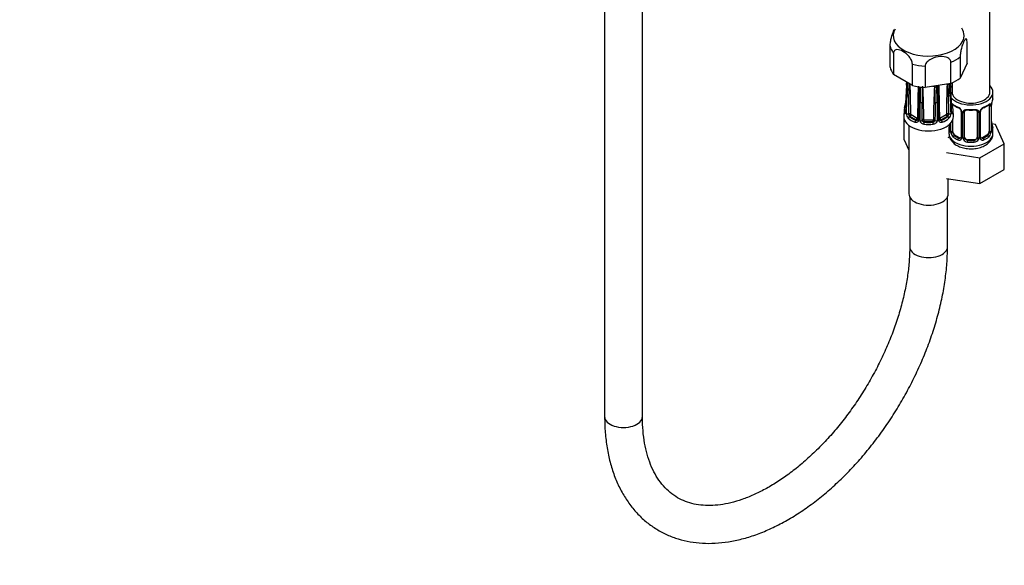
# Model space of a CAD drawing. Units: millimetres. Extents: x -309 to 1550, y 0 to 1681.
# Drawn here: x 1075 to 1388, y 0 to 173 of the extents above; entities that cross this region are included whole.
import ezdxf
from ezdxf import colors
from ezdxf.entities.mleader import LeaderData, LeaderLine
from ezdxf.math import Vec2, Vec3

# ---------------------------------------------------------------- set-up
doc = ezdxf.new("R2010")
doc.units = ezdxf.units.MM
for name, color, linetype in [('28624-6P', 7, 'Continuous'), ('8232', 7, 'Continuous'), ('Défaut', 7, 'Continuous'), ('ROUNDTUBING_12X1', 7, 'Continuous')]:
    doc.layers.add(name, color=color, linetype=linetype)

# ---------------------------------------------------------------- blocks, each defined once
blk = doc.blocks.new('_DOT')
at = {"color": 0}
blk.add_line((0, 0), (-1, 0), dxfattribs=at)
at = {"color": 0, "const_width": 0.333}
blk.add_lwpolyline([(-0.1665, 0, 1), (0.1665, 0, 1)], format="xyb", close=True, dxfattribs=at)
blk = doc.blocks.new('SE1')
at = {"layer": '28624-6P', "color": 7, "linetype": 'Continuous'}
for p, q in [((1376.14, 159.31), (1376.14, 166.04)), ((1351.74, 158.04), (1351.74, 164.77)), ((1352.82, 162.43), (1352.82, 155.71)), ((1370.99, 152.9), (1370.99, 159.62)), ((1373.96, 161.33), (1373.96, 154.61)), ((1358.79, 152.26), (1358.79, 158.98)), ((1362.84, 158.36), (1362.84, 151.64)), ((1376.14, 159.31), (1373.96, 154.61)), ((1358.79, 152.26), (1352.82, 155.71)), ((1356.94, 152.3), (1356.65, 146.68)), ((1370.99, 152.9), (1362.84, 151.64)), ((1356.94, 149.42), (1356.65, 143.79)), ((1360.61, 147.18), (1360.4, 141.43)), ((1356.16, 144.46), (1356.06, 142.49)), ((1361.27, 141.03), (1361.26, 146.83)), ((1366.62, 146.83), (1366.61, 141.03)), ((1371.82, 142.49), (1371.72, 144.46)), ((1357.9, 142.37), (1358, 142.43)), ((1359.98, 141.29), (1358, 142.43)), ((1358.35, 143.05), (1360.33, 141.9)), ((1359.88, 141.23), (1359.98, 141.29)), ((1362.54, 141.38), (1365.34, 141.38)), ((1362.54, 140.68), (1362.54, 141.38)), ((1362.54, 140.59), (1362.54, 140.68)), ((1365.34, 140.68), (1362.54, 140.68)), ((1365.34, 140.68), (1365.34, 141.38)), ((1365.34, 140.59), (1365.34, 140.68)), ((1367.55, 141.9), (1369.53, 143.05)), ((1369.88, 142.43), (1367.9, 141.29)), ((1368.01, 141.23), (1367.9, 141.29)), ((1369.99, 142.37), (1369.88, 142.43)), ((1357.69, 139.59), (1357.69, 117.87)), ((1370.19, 117.87), (1370.19, 122.68))]:
    blk.add_line(p, q, dxfattribs=at)
for centre, radius, start, end in [((634.71, 190.11), 723.21, 357.00321, 357.08306), ((716.34, 182.89), 641.47, 357.00933, 357.34928), ((876.07, 174.8), 481.58, 356.9649, 357.4292), ((1798.95, 133.18), 442.12, 177.4129, 177.9361), ((1045.61, 163.48), 312.44, 357.3303, 358.0403), ((1028.24, 141.35), 330.03, 0.3185, 1.9658), ((1666.2, 140.33), 305.78, 177.8233, 179.6978), ((1086.15, 156.95), 274.62, 357.9621, 358.97), ((1152.45, 154.69), 208.6, 357.8637, 359.194), ((1567.8, 147.01), 206.54, 178.7033, 180.0512), ((1881.96, 144.23), 520.09, 179.1667, 179.7003), ((1137.56, 139.74), 224.87, 0.4396, 3.1319), ((1363.94, 169.31), 17.38, 273.9783, 276.1105), ((1590.33, 139.74), 224.87, 176.8681, 179.5603), ((1367.81, 149.83), 2.99, 131.1828, 132.5662), ((1365.47, 151.75), 0.494, 3.9531, 40.1362), ((845.92, 144.23), 520.09, 0.2997, 0.8333), ((1365.86, 151.68), 0.708, 0.4894, 45.6936), ((1160.08, 147.01), 206.54, 359.9488, 1.2967), ((1368.04, 151.71), 1.19, 151.3974, 178.0302), ((1575.43, 154.69), 208.6, 180.806, 182.1363), ((1571.74, 154.4), 204.6, 180.6702, 182.024), ((1061.69, 140.33), 305.78, 0.3021, 2.2563), ((1699.64, 141.35), 330.04, 178.0273, 179.6815), ((1682.28, 163.48), 312.44, 181.9692, 182.6697), ((928.93, 133.18), 442.12, 2.0639, 2.5488), ((1851.81, 174.8), 481.58, 182.6122, 183.0351), ((1843.28, 174.06), 472.98, 182.5689, 182.9865), ((1901.47, 180.04), 531.26, 182.9302, 182.9931), ((506.99, 155.67), 850.74, 359.16133, 359.54603), ((765.07, 138.19), 596.87, 0.29241, 0.84091), ((1960.97, 138.2), 595.02, 179.15824, 179.70844), ((2218.01, 155.64), 847.86, 180.45332, 180.83932), ((1350.85, 147.3), 5.83, 339.8496, 353.8614), ((1377.08, 147.31), 5.88, 186.1743, 200.152), ((1359.05, 143.27), 2.14, 177.8294, 222.7813), ((1358.91, 143.2), 1.27, 179.372, 206.3028), ((1358.47, 142.8), 0.717, 192.5965, 216.4355), ((1358.48, 143.22), 0.218, 189.5894, 219.8827), ((1360.03, 141.8), 0.595, 254.7521, 287.2845), ((1360.13, 141.58), 0.356, 282.9498, 306.0595), ((1362.54, 141.27), 0.608, 183.9759, 238.4033), ((1362.7, 141.31), 0.733, 228.9444, 257.4987), ((1365.18, 141.31), 0.732, 282.4842, 311.0726), ((1365.34, 141.27), 0.608, 301.5988, 356.022), ((1367.51, 141.95), 0.0527, 184.42, 264.6785), ((1367.75, 141.58), 0.356, 234.1381, 257.0503), ((1367.85, 141.81), 0.596, 252.7353, 285.2281), ((1369.41, 142.8), 0.716, 323.5513, 347.4168), ((1368.97, 143.2), 1.27, 333.6975, 0.6277), ((1368.87, 143.26), 2.1, 316.8209, 2.5685)]:
    blk.add_arc(centre, radius, start, end, dxfattribs=at)
for centre, major_axis, ratio, start_param, end_param in [((1363.94, 168.07), (11.25, 0), 0.57735, 2.816748, 6.283185), ((1363.94, 168.07), (11.25, 0), 0.57735, 0, 0.367208), ((1363.94, 165.4), (-12.25, 0), 0.57735, 0.089938, 0.433661), ((1363.94, 165.4), (12.25, 0), 0.57735, 5.325926, 5.669648), ((1363.94, 158.68), (-12.25, 0), 0.57735, 0.089938, 0.433661), ((1363.94, 165.4), (-12.25, 0), 0.57735, 1.137136, 1.480858), ((1363.94, 158.68), (12.25, 0), 0.57735, 5.325926, 5.669648), ((1357.44, 152.28), (0.499, -0.026), 0.576817, 3.16042, 3.886773), ((1363.94, 158.68), (-12.25, 0), 0.57735, 1.137136, 1.480858), ((1361.23, 152), (0.5, -0.007), 0.545566, 3.81568, 4.30708), ((1361.5, 151.94), (-0.5, 0.011), 0.547589, 1.211356, 2.230451), ((1366.39, 151.94), (-0.5, -0.011), 0.547589, 0.539297, 1.930237), ((1366.65, 152), (-0.5, -0.007), 0.545566, 1.976105, 3.157645), ((1370.44, 152.28), (-0.499, -0.026), 0.576817, 2.390137, 3.138314), ((1357.44, 149.39), (0.499, -0.026), 0.576817, 3.124295, 3.538821), ((1357.58, 149.2), (-0.5, 0.018), 0.552018, 0.439114, 1.852642), ((1361.11, 147.16), (0.5, -0.018), 0.552018, 3.134878, 4.314435), ((1361.44, 147.08), (-0.5, 0), 0.541746, 1.203932, 2.61746), ((1366.44, 147.08), (-0.5, 0), 0.541746, 0.524132, 1.937661), ((1366.77, 147.16), (-0.5, -0.018), 0.552018, 1.96875, 3.144298), ((1370.3, 149.2), (-0.5, -0.018), 0.552018, 1.28895, 2.702479), ((1370.44, 149.39), (-0.499, -0.026), 0.576817, 2.744364, 3.145105), ((1363.94, 144.33), (7.78, 0), 0.57735, 2.948206, 3.33498), ((1356.79, 145.12), (0.474, -0.161), 0.801276, 3.114872, 3.366865), ((1356.79, 143.5), (0.474, 0.161), 0.801276, 1.601197, 2.836108), ((1356.79, 145.12), (0.474, -0.161), 0.801276, 1.950056, 3.114872), ((1363.94, 144.72), (7.28, 0), 0.57735, 2.948206, 3.33498), ((1357.15, 146.65), (0.499, -0.026), 0.576823, 3.141623, 3.921971), ((1371.09, 145.12), (-0.474, -0.161), 0.801276, 3.149659, 4.447011), ((1363.94, 144.72), (-7.28, 0), 0.57735, 2.948206, 3.33498), ((1370.74, 146.65), (-0.499, -0.026), 0.576823, 2.362305, 3.141546), ((1371.09, 143.5), (-0.474, 0.161), 0.801276, 3.447078, 4.681572), ((1371.09, 145.12), (-0.474, -0.161), 0.801276, 2.916321, 3.149659), ((1363.94, 144.33), (-7.78, 0), 0.57735, 2.948206, 3.33498), ((1363.94, 142.36), (7.88, 0), 0.57735, 3.113214, 6.283185), ((1357.15, 143.77), (0.499, -0.026), 0.576823, 3.141203, 3.524029), ((1357.37, 143.46), (0.5, -0.018), 0.55216, 3.595224, 5.311874), ((1357.9, 141.97), (0.326, 0.379), 0.677545, 0.902691, 2.433381), ((1363.94, 144.33), (-7.78, 0), 0.57735, 0.592011, 0.978785), ((1357.92, 142.98), (-0.5, -0.004), 0.572164, 3.922559, 5.287161), ((1357.96, 142.88), (-0.398, -0.303), 0.176347, 0.944013, 2.514809), ((1358, 142.92), (0.3, -0.52), 0.57735, 4.930084, 5.497787), ((1363.94, 144.72), (-7.28, 0), 0.57735, 0.592011, 0.978785), ((1358, 142.84), (-0.25, -0.433), 0.57735, 0.785398, 2.356194), ((1358.35, 143.13), (0.05, -0.0866), 0.57735, 4.930084, 5.497787), ((1359.88, 140.82), (0.181, 0.466), 0.455631, 0.705724, 2.236414), ((1359.98, 141.7), (-0.25, -0.433), 0.57735, 0.785398, 2.356194), ((1359.98, 141.78), (0.3, -0.52), 0.57735, 5.497787, 6.06549), ((1360.02, 141.69), (0.079, -0.494), 0.797226, 0.296441, 1.26077), ((1360.33, 141.99), (0.05, -0.0866), 0.57735, 5.497787, 6.06549), ((1360.02, 141.69), (0.079, -0.494), 0.797226, 1.519661, 1.867238), ((1360.9, 141.42), (0.5, -0.018), 0.55216, 3.140987, 4.299701), ((1361.44, 141.29), (0.5, 0), 0.541944, 4.36015, 6.0768), ((1362.42, 141.18), (-0.5, -0.005), 0.577327, 4.706065, 6.070668), ((1362.49, 141.1), (-0.231, -0.443), 0.310439, 4.174777, 5.745573), ((1362.54, 141.17), (-0.6, 0), 0.816497, 1.003093, 1.570796), ((1362.54, 141.46), (-0.1, 0), 0.816497, 1.003093, 1.570796), ((1365.34, 141.46), (0.1, 0), 0.816497, 4.712389, 5.280092), ((1365.34, 141.17), (0.6, 0), 0.816497, 4.712389, 5.280092), ((1365.39, 141.1), (0.231, -0.443), 0.310439, 0.537612, 2.108409), ((1365.46, 141.18), (0.5, -0.005), 0.577327, 0.212518, 1.57712), ((1366.44, 141.29), (-0.5, 0), 0.541944, 0.206385, 1.923035), ((1366.98, 141.42), (-0.5, -0.018), 0.55216, 1.983484, 3.141941), ((1367.86, 141.69), (-0.079, -0.494), 0.797226, 5.034094, 5.986744), ((1367.86, 141.69), (-0.079, -0.494), 0.797226, 4.415948, 4.762377), ((1367.55, 141.99), (-0.05, -0.0866), 0.57735, 0.217695, 0.785398), ((1367.9, 141.7), (0.25, -0.433), 0.57735, 3.926991, 5.497787), ((1367.9, 141.78), (-0.3, -0.52), 0.57735, 0.217695, 0.785398), ((1363.94, 144.72), (7.28, 0), 0.57735, 5.3044, 5.691174), ((1368.01, 140.82), (-0.181, 0.466), 0.455631, 4.046771, 5.577461), ((1363.94, 144.33), (7.78, 0), 0.57735, 5.3044, 5.691174), ((1369.53, 143.13), (-0.05, -0.0866), 0.57735, 0.785398, 1.353101), ((1369.88, 142.84), (0.25, -0.433), 0.57735, 3.926991, 5.497787), ((1369.92, 142.88), (0.398, -0.303), 0.176347, 3.768376, 5.339172), ((1369.97, 142.98), (0.5, -0.004), 0.572164, 0.996024, 2.360626), ((1369.88, 142.92), (-0.3, -0.52), 0.57735, 0.785398, 1.353101), ((1369.99, 141.97), (-0.326, 0.379), 0.677545, 3.849805, 5.380494), ((1370.51, 143.46), (-0.5, -0.018), 0.55216, 0.971311, 2.687961), ((1370.74, 143.77), (-0.499, -0.026), 0.576823, 2.759157, 3.141994), ((1363.94, 142.36), (7.88, 0), 0.57735, 0, 0.028379), ((1362.54, 140.18), (0.056, 0.497), 0.156917, 0.624378, 2.155067), ((1363.94, 144.33), (7.78, 0), 0.57735, 4.519002, 4.905776), ((1363.94, 144.72), (-7.28, 0), 0.57735, 1.377409, 1.764183), ((1365.34, 140.18), (-0.056, 0.497), 0.156917, 4.128118, 5.658808), ((1363.94, 117.87), (-6.25, 0), 0.57735, 0, 3.141593)]:
    blk.add_ellipse(centre, major_axis=major_axis, ratio=ratio, start_param=start_param, end_param=end_param, dxfattribs=at)
for points, knots in [([(1351.74, 164.77), (1351.74, 165.15), (1351.79, 165.62), (1351.93, 166.56), (1352.03, 167.01), (1352.35, 168.25), (1352.59, 168.94), (1352.94, 169.7), (1353.06, 169.9), (1353.16, 170.07)], [0, 0, 0, 0, 0.125, 0.125, 0.25, 0.25, 0.5, 0.5, 0.6156049, 0.6156049, 0.6156049, 0.6156049]), ([(1376.14, 166.04), (1376.14, 166.42), (1376.1, 166.7), (1375.95, 167.01), (1375.85, 167.04), (1375.54, 166.91), (1375.29, 166.54), (1374.81, 165.5), (1374.57, 164.83), (1374.24, 163.58), (1374.15, 163.12), (1374, 162.19), (1373.96, 161.72), (1373.96, 161.33)], [0, 0, 0, 0, 0.125, 0.125, 0.25, 0.25, 0.5, 0.5, 0.75, 0.75, 0.875, 0.875, 1, 1, 1, 1]), ([(1358.79, 158.98), (1358.79, 159.37), (1358.67, 159.82), (1358.27, 160.66), (1358.01, 161.06), (1357.14, 162.12), (1356.47, 162.66), (1355.14, 163.43), (1354.47, 163.66), (1353.61, 163.6), (1353.34, 163.51), (1352.95, 163.12), (1352.82, 162.81), (1352.82, 162.43)], [0, 0, 0, 0, 0.125, 0.125, 0.25, 0.25, 0.5, 0.5, 0.75, 0.75, 0.875, 0.875, 1, 1, 1, 1]), ([(1370.99, 159.62), (1370.99, 160.01), (1370.83, 160.35), (1370.28, 160.89), (1369.92, 161.08), (1368.73, 161.45), (1367.82, 161.46), (1366.02, 161.19), (1365.11, 160.89), (1363.92, 160.15), (1363.55, 159.85), (1363.01, 159.15), (1362.84, 158.75), (1362.84, 158.36)], [0, 0, 0, 0, 0.125, 0.125, 0.25, 0.25, 0.5, 0.5, 0.75, 0.75, 0.875, 0.875, 1, 1, 1, 1]), ([(1367.15, 152.01), (1367.15, 152.02), (1367.14, 152.07), (1367.17, 152.18), (1367.22, 152.28), (1367.24, 152.32)], [0, 0, 0, 0, 0.0605927, 0.2827119, 0.4219948, 0.4219948, 0.4219948, 0.4219948]), ([(1356.97, 149.3), (1356.96, 149.03), (1356.95, 148.76), (1356.93, 148.49), (1356.87, 147.4), (1356.82, 146.31), (1356.76, 145.23), (1356.73, 144.71), (1356.7, 144.2), (1356.68, 143.68)], [0, 0, 0, 0, 0.145066, 0.145066, 0.145066, 0.725332, 0.725332, 0.725332, 1, 1, 1, 1]), ([(1356.91, 143.35), (1356.92, 143.63), (1356.93, 143.91), (1356.94, 144.19), (1356.98, 145.3), (1357.02, 146.41), (1357.06, 147.52), (1357.08, 148.05), (1357.1, 148.57), (1357.12, 149.1)], [0, 0, 0, 0, 0.145066, 0.145066, 0.145066, 0.725332, 0.725332, 0.725332, 1, 1, 1, 1]), ([(1370.76, 149.1), (1370.77, 148.82), (1370.78, 148.54), (1370.79, 148.27), (1370.83, 147.15), (1370.87, 146.04), (1370.91, 144.93), (1370.93, 144.4), (1370.95, 143.88), (1370.97, 143.35)], [0, 0, 0, 0, 0.145066, 0.145066, 0.145066, 0.725332, 0.725332, 0.725332, 1, 1, 1, 1]), ([(1371.2, 143.68), (1371.19, 143.96), (1371.18, 144.23), (1371.16, 144.5), (1371.1, 145.59), (1371.05, 146.67), (1370.99, 147.76), (1370.96, 148.27), (1370.93, 148.79), (1370.91, 149.3)], [0, 0, 0, 0, 0.145066, 0.145066, 0.145066, 0.725332, 0.725332, 0.725332, 1, 1, 1, 1]), ([(1360.91, 146.91), (1360.9, 146.63), (1360.89, 146.36), (1360.88, 146.08), (1360.84, 144.97), (1360.79, 143.86), (1360.75, 142.75), (1360.73, 142.22), (1360.71, 141.7), (1360.69, 141.17)], [0, 0, 0, 0, 0.145066, 0.145066, 0.145066, 0.725332, 0.725332, 0.725332, 1, 1, 1, 1]), ([(1367.19, 141.17), (1367.18, 141.45), (1367.17, 141.73), (1367.16, 142), (1367.11, 143.11), (1367.07, 144.22), (1367.03, 145.33), (1367.01, 145.86), (1366.99, 146.39), (1366.97, 146.91)], [0, 0, 0, 0, 0.145066, 0.145066, 0.145066, 0.725332, 0.725332, 0.725332, 1, 1, 1, 1]), ([(1356.68, 143.68), (1356.67, 143.62), (1356.67, 143.56), (1356.65, 143.46), (1356.64, 143.42), (1356.59, 143.31), (1356.56, 143.26), (1356.48, 143.23), (1356.44, 143.24), (1356.37, 143.31), (1356.33, 143.38), (1356.3, 143.46)], [0, 0, 0, 0, 0.125, 0.125, 0.25, 0.25, 0.5, 0.5, 0.75, 0.75, 1, 1, 1, 1]), ([(1356.64, 143.8), (1356.64, 143.78), (1356.64, 143.72), (1356.63, 143.65), (1356.62, 143.62), (1356.62, 143.62), (1356.62, 143.62)], [0, 0, 0, 0, 0.0466355, 0.2227831, 0.3771709, 0.3882012, 0.3882012, 0.3882012, 0.3882012]), ([(1360.69, 141.17), (1360.69, 141.11), (1360.68, 141.05), (1360.64, 140.93), (1360.62, 140.88), (1360.52, 140.73), (1360.43, 140.66), (1360.22, 140.55), (1360.1, 140.53), (1359.85, 140.53), (1359.72, 140.55), (1359.6, 140.6)], [0, 0, 0, 0, 0.125, 0.125, 0.25, 0.25, 0.5, 0.5, 0.75, 0.75, 1, 1, 1, 1]), ([(1360.4, 141.44), (1360.4, 141.42), (1360.4, 141.37), (1360.37, 141.32), (1360.32, 141.29), (1360.29, 141.28)], [0, 0, 0, 0, 0.120166, 0.468791, 1, 1, 1, 1]), ([(1360.37, 141.89), (1360.38, 141.9), (1360.39, 141.9), (1360.41, 141.92), (1360.42, 141.93), (1360.42, 141.94)], [0, 0, 0, 0, 0.5, 0.5, 1, 1, 1, 1]), ([(1362.44, 139.92), (1362.29, 139.94), (1362.15, 139.98), (1361.87, 140.11), (1361.74, 140.19), (1361.58, 140.34), (1361.53, 140.4), (1361.44, 140.52), (1361.4, 140.58), (1361.3, 140.77), (1361.27, 140.9), (1361.27, 141.03)], [0, 0, 0, 0, 0.25, 0.25, 0.5, 0.5, 0.625, 0.625, 0.75, 0.75, 1, 1, 1, 1]), ([(1362.42, 141.46), (1362.42, 141.46), (1362.42, 141.46), (1362.42, 141.46), (1362.42, 141.45), (1362.42, 141.44), (1362.43, 141.44), (1362.44, 141.43), (1362.44, 141.42), (1362.45, 141.41), (1362.46, 141.4), (1362.48, 141.39), (1362.49, 141.39)], [0, 0, 0, 0, 0.077264, 0.077264, 0.077264, 0.281136, 0.281136, 0.281136, 0.64159, 0.64159, 0.64159, 1, 1, 1, 1]), ([(1365.39, 141.39), (1365.41, 141.4), (1365.43, 141.41), (1365.45, 141.43), (1365.46, 141.45), (1365.46, 141.46)], [0, 0, 0, 0, 0.5, 0.5, 1, 1, 1, 1]), ([(1366.61, 141.03), (1366.61, 140.97), (1366.6, 140.9), (1366.57, 140.77), (1366.55, 140.71), (1366.45, 140.52), (1366.36, 140.4), (1366.14, 140.19), (1366.01, 140.11), (1365.74, 139.98), (1365.59, 139.94), (1365.44, 139.92)], [0, 0, 0, 0, 0.125, 0.125, 0.25, 0.25, 0.5, 0.5, 0.75, 0.75, 1, 1, 1, 1]), ([(1368.28, 140.6), (1368.16, 140.55), (1368.03, 140.53), (1367.78, 140.53), (1367.66, 140.55), (1367.5, 140.63), (1367.45, 140.66), (1367.37, 140.74), (1367.33, 140.78), (1367.23, 140.92), (1367.19, 141.04), (1367.19, 141.17)], [0, 0, 0, 0, 0.25, 0.25, 0.5, 0.5, 0.625, 0.625, 0.75, 0.75, 1, 1, 1, 1]), ([(1367.54, 141.3), (1367.54, 141.3), (1367.49, 141.31), (1367.47, 141.34), (1367.48, 141.43), (1367.48, 141.44)], [0, 0, 0, 0, 0.010209, 0.941279, 1, 1, 1, 1]), ([(1369.56, 143.08), (1369.58, 143.1), (1369.59, 143.11), (1369.6, 143.15), (1369.61, 143.17), (1369.61, 143.18)], [0, 0, 0, 0, 0.5, 0.5, 1, 1, 1, 1]), ([(1371.58, 143.46), (1371.55, 143.38), (1371.52, 143.31), (1371.44, 143.24), (1371.4, 143.23), (1371.34, 143.25), (1371.32, 143.27), (1371.29, 143.31), (1371.27, 143.34), (1371.23, 143.46), (1371.21, 143.56), (1371.2, 143.68)], [0, 0, 0, 0, 0.25, 0.25, 0.5, 0.5, 0.625, 0.625, 0.75, 0.75, 1, 1, 1, 1]), ([(1371.26, 143.62), (1371.26, 143.62), (1371.26, 143.63), (1371.24, 143.69), (1371.24, 143.76), (1371.24, 143.8)], [0.6110551, 0.6110551, 0.6110551, 0.6110551, 0.7193011, 0.8639405, 1, 1, 1, 1])]:
    blk.add_open_spline(points, degree=3, knots=knots, dxfattribs=at)
for points in [[(1371.24, 146.68), (1371.17, 148.01), (1371.07, 149.88), (1370.94, 152.3)], [(1367.48, 141.43), (1367.43, 142.79), (1367.36, 144.7), (1367.27, 147.18)], [(1371.24, 143.79), (1371.17, 145.12), (1371.07, 146.99), (1370.94, 149.42)]]:
    blk.add_open_spline(points, degree=3, dxfattribs=at)
at = {"layer": '8232', "color": 7, "linetype": 'Continuous'}
for p, q in [((1383.38, 150.11), (1383.38, 370.66)), ((1371.38, 153.06), (1371.38, 150.11)), ((1384.38, 148.64), (1384.38, 150.11)), ((1371.58, 145.22), (1371.58, 145.78)), ((1374.32, 144), (1374.32, 135.94)), ((1375.38, 135.85), (1375.38, 143.91)), ((1379.38, 143.91), (1379.38, 135.85)), ((1380.43, 135.94), (1380.43, 144)), ((1383.17, 145.78), (1383.17, 137.71)), ((1383.79, 145.87), (1383.79, 137.8)), ((1383.9, 137.96), (1383.9, 146.02)), ((1383.93, 138.05), (1383.93, 146.11)), ((1356.17, 135.01), (1356.17, 141.59)), ((1371.58, 137.71), (1371.58, 141.24)), ((1374.56, 143.79), (1374.56, 135.73)), ((1374.83, 135.66), (1374.83, 143.73)), ((1379.92, 143.73), (1379.92, 135.66)), ((1380.19, 135.73), (1380.19, 143.79)), ((1370.38, 138.29), (1370.38, 137.04)), ((1370.83, 140.15), (1370.83, 138.05)), ((1370.85, 140.18), (1370.85, 137.96)), ((1370.97, 137.8), (1370.97, 140.3)), ((1383.98, 140.3), (1383.97, 140.35)), ((1385.13, 139.89), (1384, 140.06)), ((1384.38, 137.04), (1384.38, 138.29)), ((1387.97, 133.77), (1385.13, 139.89)), ((1356.17, 135.01), (1357.69, 131.74)), ((1370.19, 135.75), (1370.55, 135.96)), ((1372.28, 136.49), (1372.06, 136.36)), ((1373.7, 135.67), (1372.28, 136.49)), ((1373.7, 135.67), (1373.47, 135.54)), ((1376.38, 135.03), (1376.38, 134.85)), ((1378.38, 135.03), (1376.38, 135.03)), ((1378.38, 135.03), (1378.38, 134.85)), ((1382.47, 136.49), (1381.05, 135.67)), ((1381.05, 135.67), (1381.28, 135.54)), ((1382.47, 136.49), (1382.7, 136.36)), ((1380.21, 129.29), (1387.97, 133.77)), ((1387.97, 125.6), (1387.97, 133.77)), ((1369.62, 130.93), (1380.21, 129.29)), ((1380.21, 121.13), (1380.21, 129.29)), ((1380.21, 121.13), (1387.97, 125.6)), ((1369.62, 122.77), (1380.21, 121.13))]:
    blk.add_line(p, q, dxfattribs=at)
for centre, radius, start, end in [((1398.55, 143.83), 14.86, 163.606, 169.2521), ((1375.84, 151.3), 6.61, 232.4067, 247.5231), ((1372.26, 143.08), 2.5, 29.8198, 66.9998), ((1372.6, 143.49), 1.84, 28.0666, 67.2076), ((1373.65, 144.01), 0.673, 359.7555, 31.1893), ((1373.4, 143.77), 1.16, 1.0203, 28.275), ((1375.62, 143.74), 0.785, 144.9712, 180.8641), ((1377.38, 156.25), 11.82, 264.9771, 275.0229), ((1379.09, 144), 0.277, 347.4317, 41.3168), ((1379.13, 143.74), 0.785, 359.1311, 35.0336), ((1381.35, 143.77), 1.16, 151.7186, 178.9861), ((1382.49, 143.08), 2.5, 113.0004, 150.18), ((1381.1, 144.01), 0.667, 148.6067, 180.2877), ((1382.15, 143.51), 1.83, 112.9058, 152.4418), ((1378.89, 151.33), 6.64, 292.5153, 307.5549), ((1382.68, 145.91), 1.1, 357.6841, 19.526), ((1387.45, 145.98), 3.55, 170.0079, 179.3454), ((1386.6, 146.11), 2.67, 168.932, 179.9375), ((1386.18, 140.77), 2.25, 179.0931, 190.8422), ((1356.2, 143.09), 14.86, 343.6059, 349.2522), ((1369.83, 138), 0.997, 345.5609, 2.5986), ((1369.56, 137.92), 1.29, 343.3385, 1.8084), ((1373.86, 137.83), 2.89, 180.5093, 191.9483), ((1380.89, 137.83), 2.89, 348.0493, 359.4931), ((1385.19, 137.92), 1.29, 178.1771, 196.676), ((1384.89, 137.99), 0.965, 179.2994, 194.3133), ((1398.55, 143.09), 14.86, 190.7479, 196.394), ((1373.32, 137.58), 2.32, 188.7542, 226.8152), ((1373.68, 135.89), 0.972, 242.8666, 320.2121), ((1373.75, 136.23), 0.746, 247.8303, 300.1584), ((1373.78, 135.71), 0.779, 325.2937, 1.0277), ((1375.93, 135.68), 1.1, 180.837, 209.4908), ((1376.46, 136.01), 1.72, 210.2871, 265.0453), ((1376.55, 136.04), 1.21, 206.8319, 261.5389), ((1378.2, 136.04), 1.2, 278.249, 333.3802), ((1378.29, 136.01), 1.72, 274.9548, 329.7127), ((1378.82, 135.68), 1.1, 330.5042, 359.168), ((1380.97, 135.71), 0.779, 178.9659, 214.7127), ((1381.08, 135.89), 0.972, 219.7872, 297.134), ((1380.7, 135.89), 0.27, 168.2347, 221.1321), ((1380.66, 135.75), 0.161, 193.3045, 260.4202), ((1381, 136.22), 0.735, 240.3899, 292.8078), ((1381.43, 137.58), 2.32, 313.1842, 351.2464)]:
    blk.add_arc(centre, radius, start, end, dxfattribs=at)
for centre, major_axis, ratio, start_param, end_param in [((1377.38, 150.11), (-7, 0), 0.57735, -0.5411, -0.384098), ((1377.38, 150.11), (-7, 0), 0.57735, 0.452927, 3.682692), ((1377.38, 150.11), (-6, 0), 0.57735, 0, 3.141593), ((1377.38, 148.64), (-7, 0), 0.57735, 2.989492, 3.141593), ((1371.39, 146.38), (0.373, -0.146), 0.85055, 4.912049, 5.740852), ((1371.33, 145.96), (0.4, 0), 0.57735, 4.943209, 5.371005), ((1372.28, 145.37), (-0.5, 0.866), 0.57735, 0.338885, 0.785398), ((1377.38, 148.64), (-7, 0), 0.57735, 0.633297, 0.937499), ((1372.06, 146.38), (0.247, 0.314), 0.658162, 2.44473, 3.142157), ((1373.47, 145.56), (0.156, 0.368), 0.483207, 2.29088, 3.173274), ((1374.59, 144.53), (0.359, 0.176), 0.358003, 3.129914, 4.05706), ((1374.72, 144), (0.4, 0), 0.57735, 3.138901, 4.298637), ((1374.98, 143.94), (0.4, 0), 0.57735, 4.340743, 6.156403), ((1375.11, 144.41), (-0.332, 0.222), 0.641506, 1.587428, 3.14442), ((1376.38, 143.91), (-1, 0), 0.816497, 6.156042, 6.283185), ((1377.38, 148.64), (-7, 0), 0.57735, 1.418695, 1.722897), ((1376.38, 144.87), (0.035, 0.398), 0.123712, 2.191761, 3.141508), ((1378.38, 144.87), (-0.035, 0.398), 0.123712, 3.141662, 4.091425), ((1379.64, 144.41), (0.332, 0.222), 0.641506, 3.148958, 4.695758), ((1379.77, 143.94), (-0.4, 0), 0.57735, 0.126783, 1.942443), ((1380.03, 144), (-0.4, 0), 0.57735, 1.984548, 3.144521), ((1380.16, 144.53), (-0.359, 0.176), 0.358003, 2.226125, 3.169471), ((1381.28, 145.56), (-0.156, 0.368), 0.483207, 3.126456, 3.992305), ((1377.38, 148.64), (7, 0), 0.57735, 5.345686, 5.649888), ((1382.7, 146.38), (-0.247, 0.314), 0.658162, 3.141015, 3.838456), ((1383.36, 146.38), (-0.373, -0.146), 0.85055, 0.542333, 2.42751), ((1382.47, 145.37), (0.5, 0.866), 0.57735, 5.497787, 5.9443), ((1383.42, 145.96), (-0.4, 0), 0.57735, 0.912181, 2.727841), ((1383.53, 146.11), (-0.4, 0), 0.57735, 2.769946, 3.146041), ((1383.58, 146.68), (-0.395, 0.063), 0.166114, 2.853764, 3.184441), ((1366.77, 143.17), (-7, 0), 0.57735, -4.20168, -4.094155), ((1377.38, 138.29), (7, 0), 0.57735, 2.989492, 3.293694), ((1370.85, 138.86), (0.387, -0.103), 0.80707, 1.846723, 3.352676), ((1370.85, 137.71), (-0.387, -0.103), 0.80707, 4.501306, 6.072102), ((1377.38, 138.61), (6.6, 0), 0.57735, 3.017713, 3.265472), ((1371.18, 137.63), (0.381, -0.123), 0.86268, 3.140217, 3.728142), ((1371.23, 138.05), (0.4, 0), 0.57735, 3.141593, 3.513239), ((1371.33, 137.9), (-0.4, 0), 0.57735, 0.413752, 2.229412), ((1372.28, 137.31), (-0.5, 0.866), 0.57735, 0.785398, 1.231911), ((1382.47, 137.31), (0.5, 0.866), 0.57735, 5.051274, 5.497787), ((1383.42, 137.9), (0.4, 0), 0.57735, 4.053773, 5.869434), ((1383.53, 138.05), (-0.4, 0), 0.57735, 2.769946, 3.141593), ((1383.9, 137.71), (0.387, -0.103), 0.80707, 0.211083, 1.718624), ((1383.58, 140.24), (-0.395, -0.063), 0.166114, 2.62932, 3.098223), ((1383.9, 138.86), (-0.387, -0.103), 0.80707, 2.93051, 4.436462), ((1377.38, 138.61), (-6.6, 0), 0.57735, 3.017713, 3.265472), ((1383.58, 137.63), (-0.381, -0.123), 0.86268, 2.555043, 3.150943), ((1377.38, 138.29), (-7, 0), 0.57735, 2.989492, 3.293694), ((1377.38, 137.04), (-7, 0), 0.57735, 0, 3.141593), ((1371.39, 137.33), (-0.392, -0.078), 0.178244, 0.357599, 2.242775), ((1372.28, 137.31), (0.5, -0.866), 0.57735, 4.373504, 5.497787), ((1372.06, 136.03), (-0.247, -0.314), 0.658162, 4.015526, 5.586322), ((1377.38, 138.29), (-7, 0), 0.57735, 0.633297, 0.937499), ((1377.38, 138.61), (-6.6, 0), 0.57735, 0.633297, 0.937499), ((1373.47, 135.21), (-0.156, -0.368), 0.483207, 3.861676, 5.432473), ((1373.7, 136.49), (-0.5, 0.866), 0.57735, 2.356194, 3.141593), ((1374.59, 135.48), (0.333, -0.222), 0.670791, 3.124422, 4.652076), ((1374.72, 135.94), (0.4, 0), 0.57735, 3.141593, 4.298637), ((1374.98, 135.88), (-0.4, 0), 0.57735, 1.19915, 3.01481), ((1375.11, 135.36), (-0.355, -0.185), 0.387288, 0.98259, 2.867767), ((1376.38, 135.85), (1, 0), 0.816497, 3.141593, 3.588106), ((1376.38, 135.85), (-1, 0), 0.816497, 0.446513, 1.570796), ((1376.38, 134.52), (-0.035, -0.398), 0.123712, 3.762557, 5.333353), ((1377.38, 138.61), (-6.6, 0), 0.57735, 1.418695, 1.722897), ((1378.38, 135.85), (1, 0), 0.816497, 4.712389, 5.836672), ((1378.38, 134.52), (0.035, -0.398), 0.123712, 0.949832, 2.520628), ((1378.38, 135.85), (1, 0), 0.816497, 5.836672, 6.283185), ((1379.64, 135.36), (0.355, -0.185), 0.387288, 3.415419, 5.300595), ((1379.77, 135.88), (0.4, 0), 0.57735, 3.268375, 5.084035), ((1380.03, 135.94), (-0.4, 0), 0.57735, 1.984548, 3.141593), ((1380.16, 135.48), (-0.333, -0.222), 0.670791, 1.631109, 3.166664), ((1381.05, 136.49), (0.5, 0.866), 0.57735, 3.141593, 3.926991), ((1377.38, 138.61), (6.6, 0), 0.57735, 5.345686, 5.649888), ((1381.28, 135.21), (0.156, -0.368), 0.483207, 0.850713, 2.421509), ((1377.38, 138.29), (7, 0), 0.57735, 5.345686, 5.649888), ((1382.47, 137.31), (0.5, 0.866), 0.57735, 3.926991, 5.051274), ((1382.7, 136.03), (0.247, -0.314), 0.658162, 0.696863, 2.267659), ((1383.36, 137.33), (0.392, -0.078), 0.178244, 4.04041, 5.925586), ((1377.38, 138.29), (7, 0), 0.57735, 4.560288, 4.86449)]:
    blk.add_ellipse(centre, major_axis=major_axis, ratio=ratio, start_param=start_param, end_param=end_param, dxfattribs=at)
for points, knots in [([(1371.25, 146.46), (1371.27, 146.46), (1371.28, 146.46), (1371.36, 146.45), (1371.42, 146.43), (1371.57, 146.36), (1371.65, 146.31), (1371.73, 146.24)], [0.4402557, 0.4402557, 0.4402557, 0.4402557, 0.5, 0.5, 0.75, 0.75, 1, 1, 1, 1]), ([(1371.63, 146.17), (1371.63, 146.17), (1371.63, 146.17), (1371.69, 146.16), (1371.76, 146.1), (1371.81, 146.06)], [0.4181528, 0.4181528, 0.4181528, 0.4181528, 0.4904571, 0.7560065, 1, 1, 1, 1]), ([(1374.98, 144.19), (1375.04, 144.28), (1375.12, 144.35), (1375.31, 144.48), (1375.41, 144.53), (1375.65, 144.6), (1375.78, 144.63), (1376.04, 144.65), (1376.18, 144.65), (1376.32, 144.64)], [0, 0, 0, 0, 0.25, 0.25, 0.5, 0.5, 0.75, 0.75, 1, 1, 1, 1]), ([(1375.45, 144.18), (1375.47, 144.21), (1375.51, 144.28), (1375.68, 144.39), (1375.99, 144.48), (1376.21, 144.47), (1376.34, 144.47)], [0, 0, 0, 0, 0.120625, 0.424288, 0.710764, 1, 1, 1, 1]), ([(1378.41, 144.46), (1378.47, 144.47), (1378.64, 144.49), (1378.92, 144.44), (1379.18, 144.33), (1379.26, 144.23), (1379.3, 144.18)], [0, 0, 0, 0, 0.135657, 0.42905, 0.72277, 1, 1, 1, 1]), ([(1378.44, 144.64), (1378.58, 144.65), (1378.71, 144.65), (1378.97, 144.63), (1379.1, 144.6), (1379.34, 144.53), (1379.44, 144.48), (1379.63, 144.35), (1379.71, 144.28), (1379.78, 144.19)], [0, 0, 0, 0, 0.25, 0.25, 0.5, 0.5, 0.75, 0.75, 1, 1, 1, 1]), ([(1382.94, 146.06), (1382.97, 146.09), (1383.05, 146.15), (1383.12, 146.17), (1383.12, 146.17), (1383.12, 146.17)], [0, 0, 0, 0, 0.1822476, 0.4541836, 0.5787718, 0.5787718, 0.5787718, 0.5787718]), ([(1383.02, 146.24), (1383.1, 146.31), (1383.18, 146.36), (1383.33, 146.43), (1383.39, 146.45), (1383.51, 146.46), (1383.57, 146.45), (1383.66, 146.39), (1383.69, 146.35), (1383.72, 146.28)], [0, 0, 0, 0, 0.25, 0.25, 0.5, 0.5, 0.75, 0.75, 1, 1, 1, 1]), ([(1370.8, 137.55), (1370.78, 137.49), (1370.75, 137.44), (1370.69, 137.39), (1370.66, 137.38), (1370.59, 137.41), (1370.56, 137.44), (1370.5, 137.53), (1370.48, 137.59), (1370.46, 137.67)], [0, 0, 0, 0, 0.25, 0.25, 0.5, 0.5, 0.75, 0.75, 1, 1, 1, 1]), ([(1370.8, 137.76), (1370.79, 137.75), (1370.79, 137.74), (1370.79, 137.73), (1370.79, 137.73)], [0, 0, 0, 0, 0.1103363, 0.2079221, 0.2079221, 0.2079221, 0.2079221]), ([(1384.29, 137.67), (1384.27, 137.59), (1384.25, 137.53), (1384.19, 137.44), (1384.16, 137.41), (1384.1, 137.38), (1384.06, 137.39), (1384, 137.44), (1383.97, 137.49), (1383.95, 137.55)], [0, 0, 0, 0, 0.25, 0.25, 0.5, 0.5, 0.75, 0.75, 1, 1, 1, 1]), ([(1383.96, 137.73), (1383.96, 137.73), (1383.96, 137.74), (1383.96, 137.75), (1383.96, 137.76)], [0.7959936, 0.7959936, 0.7959936, 0.7959936, 0.9159978, 1, 1, 1, 1]), ([(1370.41, 137.01), (1370.43, 136.59), (1370.49, 135.83), (1371.12, 134.69), (1372.07, 133.71), (1373.37, 132.93), (1374.98, 132.38), (1376.79, 132.12), (1378.65, 132.18), (1380.45, 132.56), (1382, 133.25), (1383.22, 134.18), (1384, 135.29), (1384.39, 136.33), (1384.34, 136.89), (1384.31, 137.08)], [0, 0, 0, 0, 0.064752, 0.138255, 0.213525, 0.294862, 0.381741, 0.469884, 0.558072, 0.647223, 0.73853, 0.821283, 0.897735, 0.970493, 1, 1, 1, 1]), ([(1371.65, 137.32), (1371.66, 137.23), (1371.68, 137.13), (1371.73, 136.94), (1371.76, 136.85), (1371.86, 136.6), (1371.95, 136.45), (1372.06, 136.36)], [0, 0, 0, 0, 0.25, 0.25, 0.5, 0.5, 1, 1, 1, 1]), ([(1382.7, 136.36), (1382.75, 136.41), (1382.8, 136.46), (1382.89, 136.6), (1382.93, 136.68), (1383.03, 136.93), (1383.08, 137.13), (1383.1, 137.32)], [0, 0, 0, 0, 0.25, 0.25, 0.5, 0.5, 1, 1, 1, 1])]:
    blk.add_open_spline(points, degree=3, knots=knots, dxfattribs=at)
for points in [[(1375.4, 144.02), (1375.4, 144.11), (1375.42, 144.16), (1375.46, 144.18)], [(1370.21, 138.88), (1370.33, 138.92), (1370.44, 138.97), (1370.55, 139.01)], [(1374.25, 135.71), (1374.24, 135.66), (1374.19, 135.62), (1374.11, 135.6)], [(1374.32, 135.94), (1374.31, 135.8), (1374.29, 135.72), (1374.25, 135.71)]]:
    blk.add_open_spline(points, degree=3, dxfattribs=at)
at = {"layer": 'ROUNDTUBING_12X1', "color": 7, "linetype": 'Continuous'}
for p, q in [((1261.07, 259.73), (1261.07, 47.19)), ((1273.07, 47.19), (1273.07, 259.73)), ((1357.94, 116.86), (1357.94, 101.08)), ((1369.94, 101.08), (1369.94, 116.86))]:
    blk.add_line(p, q, dxfattribs=at)
for centre, major_axis, start_param, end_param in [((1363.94, 101.08), (6, 0), 3.141188, 6.283185), ((1363.94, 101.08), (6, 0), 0, 0.00013), ((1267.07, 47.19), (-6, 0), 0, 3.141593)]:
    blk.add_ellipse(centre, major_axis=major_axis, ratio=0.57735, start_param=start_param, end_param=end_param, dxfattribs=at)
for points, knots in [([(1261.07, 47.19), (1261.08, 46.21), (1261.11, 43.81), (1261.45, 39.59), (1262.22, 34.96), (1263.37, 30.55), (1264.9, 26.43), (1266.79, 22.65), (1269.03, 19.22), (1271.59, 16.19), (1274.44, 13.57), (1277.55, 11.38), (1280.9, 9.61), (1284.45, 8.28), (1288.19, 7.39), (1292.1, 6.94), (1296.17, 6.94), (1300.36, 7.39), (1304.67, 8.28), (1309.05, 9.63), (1313.48, 11.42), (1317.92, 13.63), (1322.34, 16.25), (1326.71, 19.26), (1330.99, 22.63), (1335.17, 26.33), (1339.21, 30.35), (1343.09, 34.65), (1346.79, 39.21), (1350.29, 43.99), (1353.56, 48.96), (1356.58, 54.1), (1359.34, 59.36), (1361.81, 64.72), (1363.99, 70.15), (1365.85, 75.6), (1367.38, 81.05), (1368.57, 86.48), (1369.4, 91.79), (1369.87, 96.78), (1369.92, 99.6), (1369.94, 101.08)], [0, 0, 0, 0, 0.014162, 0.040822, 0.067487, 0.094076, 0.12051, 0.146701, 0.172569, 0.198073, 0.223225, 0.248098, 0.272811, 0.297488, 0.322245, 0.34721, 0.372472, 0.398065, 0.423975, 0.450147, 0.476506, 0.502979, 0.529506, 0.556038, 0.582548, 0.609028, 0.635473, 0.661887, 0.688274, 0.714642, 0.740997, 0.76735, 0.793706, 0.820073, 0.84646, 0.872875, 0.899326, 0.92582, 0.952363, 0.978957, 1, 1, 1, 1]), ([(1357.94, 101.08), (1357.93, 100.26), (1357.91, 98.23), (1357.62, 94.38), (1356.96, 89.77), (1355.98, 84.99), (1354.67, 80.13), (1353.05, 75.21), (1351.13, 70.28), (1348.91, 65.37), (1346.43, 60.54), (1343.68, 55.82), (1340.71, 51.24), (1337.53, 46.86), (1334.17, 42.69), (1330.66, 38.78), (1327.04, 35.17), (1323.32, 31.86), (1319.56, 28.9), (1315.77, 26.3), (1312.01, 24.08), (1308.29, 22.25), (1304.66, 20.82), (1301.15, 19.78), (1297.78, 19.15), (1294.58, 18.9), (1291.56, 19.04), (1288.72, 19.55), (1286.06, 20.46), (1283.58, 21.76), (1281.29, 23.5), (1279.23, 25.66), (1277.45, 28.2), (1275.97, 31.1), (1274.78, 34.31), (1273.89, 37.83), (1273.31, 41.6), (1273.09, 44.87), (1273.07, 46.65), (1273.07, 47.19)], [0, 0, 0, 0, 0.01424, 0.041549, 0.068904, 0.096307, 0.123762, 0.151266, 0.178812, 0.206392, 0.233996, 0.261614, 0.289235, 0.316846, 0.344435, 0.371992, 0.399505, 0.426965, 0.454365, 0.481698, 0.508966, 0.536176, 0.563353, 0.590528, 0.617762, 0.645161, 0.672885, 0.701148, 0.730195, 0.76017, 0.79087, 0.821416, 0.85111, 0.879894, 0.908, 0.93568, 0.963129, 0.990473, 1, 1, 1, 1])]:
    blk.add_open_spline(points, degree=3, knots=knots, dxfattribs=at)

msp = doc.modelspace()

# ---------------------------------------------------------------- block references
at = {"layer": 'Défaut'}
msp.add_blockref('SE1', (0, 0), dxfattribs=at)

# ---------------------------------------------------------------- leaders
at = {"layer": 'Défaut', "color": 7, "linetype": 'Continuous'}
ml = msp.add_multileader_mtext('Standard', dxfattribs=at)
ml.set_content('{\\pxsm0.9;\\fSolid Edge ISO|b1||i0||c0|p34;\\W1.;15/12/2020\\P}', color=256)
ml.set_leader_properties()
ml.set_arrow_properties(name='DOT')
ml.build(insert=Vec2(0, 0))
ml.multileader.update_dxf_attribs({"leader_type": 0, "dogleg_length": 0, "arrow_head_size": 12})
ctx = ml.context
ctx.base_point, ctx.char_height, ctx.arrow_head_size, ctx.landing_gap_size = Vec3(1114.55, 1673.52), 12, 12, 4.2
notes = []
notes.append((ctx, [(0, (0, 0, 0), (0, 0), (1, 0), 1, [])]))
ctx.mtext.insert = Vec3(1116.55, 1679.64)
for ctx, leaders in notes:
    for number, flags, end, landing, length, lines in leaders:
        leader = LeaderData()
        leader.index, (leader.has_last_leader_line, leader.has_dogleg_vector, leader.attachment_direction) = number, flags
        leader.last_leader_point, leader.dogleg_vector, leader.dogleg_length = Vec3(end), Vec3(landing), length
        for number, points, colour, breaks in lines:
            line = LeaderLine()
            line.index, line.vertices, line.color, line.breaks = number, Vec3.list(points), colors.encode_raw_color(colour), breaks
            leader.lines.append(line)
        ctx.leaders.append(leader)

doc.saveas('drawing.dxf')
